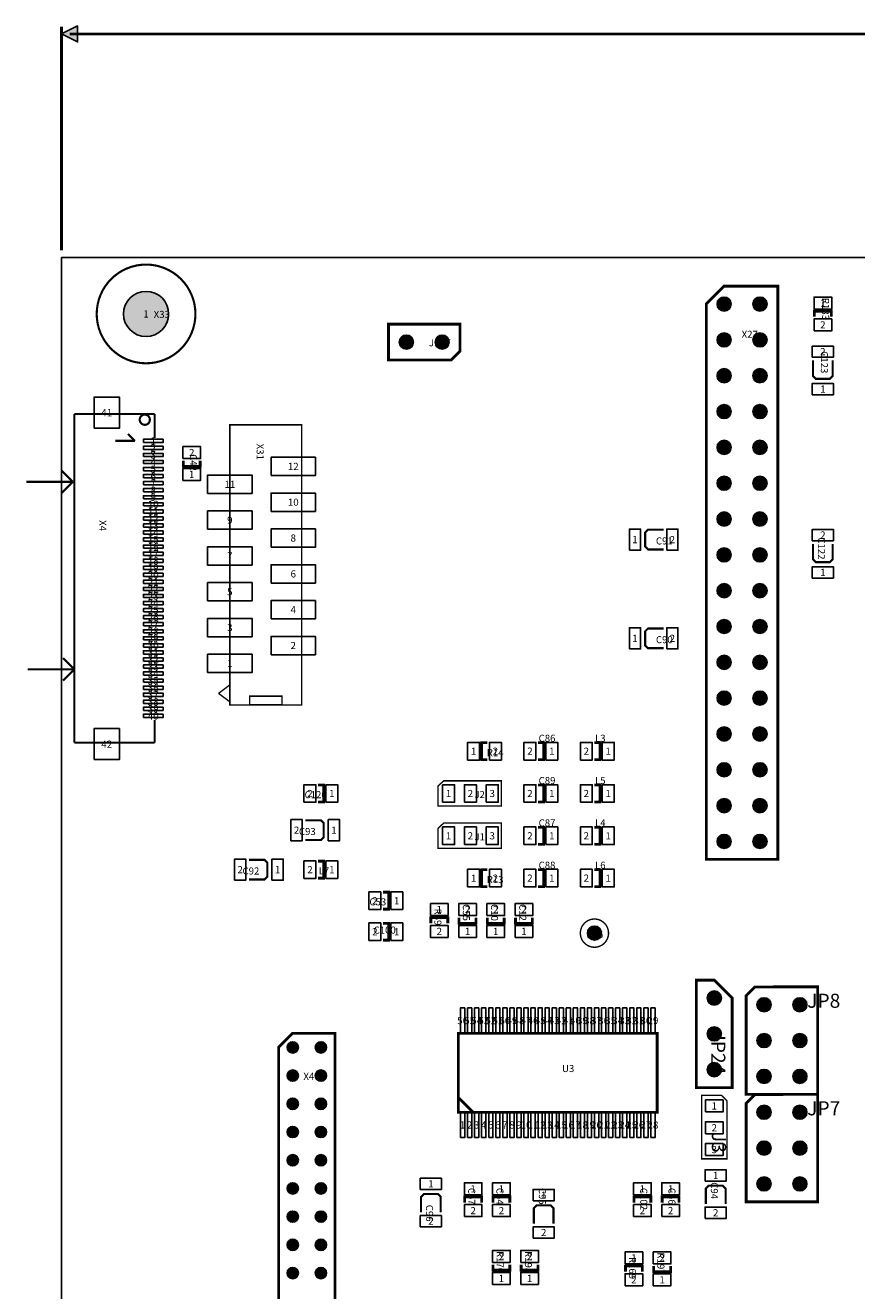
# Model space of a CAD drawing. Extents: x -2565 to 209158, y -11375 to 166614.
# Drawn here: x -2565 to 56400, y 76750 to 166463 of the extents above; entities that cross this region are included whole.
import ezdxf
from ezdxf.enums import TextEntityAlignment as Align

# ---------------------------------------------------------------- set-up
doc = ezdxf.new("R2010")
doc.units = 0
doc.header["$MEASUREMENT"] = 0
for name, color, linetype in [('ASSEMBLY_OUTLINES_TOP', 104, 'CONTINUOUS'), ('ASSEMBLY_REF_DES_TOP', 30, 'CONTINUOUS'), ('BOARD_OUTLINE', 10, 'CONTINUOUS'), ('PART_HOLES_LAYER_TOP', 170, 'CONTINUOUS'), ('PART_PADS_SMD_TOP', 170, 'CONTINUOUS'), ('PIN_NUMBERS_TOP', 8, 'CONTINUOUS')]:
    doc.layers.add(name, color=color, linetype=linetype)
doc.styles.add('ARIAL', font='ARIAL.TTF')
doc.styles.add('COURIER_NEW', font='COUR.TTF')

msp = doc.modelspace()

# ---------------------------------------------------------------- hatches: boundary and pattern name
at = {"layer": 'ASSEMBLY_OUTLINES_TOP'}
msp.add_hatch(color=256, dxfattribs=at).paths.add_polyline_path([(0, 165853.445), (1140, 166423.445), (1140, 165283.445)], flags=0)
at = {"layer": 'PART_HOLES_LAYER_TOP'}
h = msp.add_hatch(color=256, dxfattribs=at)
edge = h.paths.add_edge_path()
edge.add_arc((6000, 146000), 1600, 0, 360)
h = msp.add_hatch(color=256, dxfattribs=at)
edge = h.paths.add_edge_path()
edge.add_arc((47000, 146700), 500, 0, 360)
h = msp.add_hatch(color=256, dxfattribs=at)
edge = h.paths.add_edge_path()
edge.add_arc((49540, 146700), 500, 0, 360)
h = msp.add_hatch(color=256, dxfattribs=at)
edge = h.paths.add_edge_path()
edge.add_arc((24460, 144000), 500, 0, 360)
h = msp.add_hatch(color=256, dxfattribs=at)
edge = h.paths.add_edge_path()
edge.add_arc((27000, 144000), 500, 0, 360)
h = msp.add_hatch(color=256, dxfattribs=at)
edge = h.paths.add_edge_path()
edge.add_arc((47000, 144160), 500, 0, 360)
h = msp.add_hatch(color=256, dxfattribs=at)
edge = h.paths.add_edge_path()
edge.add_arc((49540, 144160), 500, 0, 360)
h = msp.add_hatch(color=256, dxfattribs=at)
edge = h.paths.add_edge_path()
edge.add_arc((47000, 141620), 500, 0, 360)
h = msp.add_hatch(color=256, dxfattribs=at)
edge = h.paths.add_edge_path()
edge.add_arc((49540, 141620), 500, 0, 360)
h = msp.add_hatch(color=256, dxfattribs=at)
edge = h.paths.add_edge_path()
edge.add_arc((47000, 139080), 500, 0, 360)
h = msp.add_hatch(color=256, dxfattribs=at)
edge = h.paths.add_edge_path()
edge.add_arc((49540, 139080), 500, 0, 360)
h = msp.add_hatch(color=256, dxfattribs=at)
edge = h.paths.add_edge_path()
edge.add_arc((47000, 136540), 500, 0, 360)
h = msp.add_hatch(color=256, dxfattribs=at)
edge = h.paths.add_edge_path()
edge.add_arc((49540, 136540), 500, 0, 360)
h = msp.add_hatch(color=256, dxfattribs=at)
edge = h.paths.add_edge_path()
edge.add_arc((47000, 134000), 500, 0, 360)
h = msp.add_hatch(color=256, dxfattribs=at)
edge = h.paths.add_edge_path()
edge.add_arc((49540, 134000), 500, 0, 360)
h = msp.add_hatch(color=256, dxfattribs=at)
edge = h.paths.add_edge_path()
edge.add_arc((47000, 131460), 500, 0, 360)
h = msp.add_hatch(color=256, dxfattribs=at)
edge = h.paths.add_edge_path()
edge.add_arc((49540, 131460), 500, 0, 360)
h = msp.add_hatch(color=256, dxfattribs=at)
edge = h.paths.add_edge_path()
edge.add_arc((47000, 128920), 500, 0, 360)
h = msp.add_hatch(color=256, dxfattribs=at)
edge = h.paths.add_edge_path()
edge.add_arc((49540, 128920), 500, 0, 360)
h = msp.add_hatch(color=256, dxfattribs=at)
edge = h.paths.add_edge_path()
edge.add_arc((47000, 126380), 500, 0, 360)
h = msp.add_hatch(color=256, dxfattribs=at)
edge = h.paths.add_edge_path()
edge.add_arc((49540, 126380), 500, 0, 360)
h = msp.add_hatch(color=256, dxfattribs=at)
edge = h.paths.add_edge_path()
edge.add_arc((47000, 123840), 500, 0, 360)
h = msp.add_hatch(color=256, dxfattribs=at)
edge = h.paths.add_edge_path()
edge.add_arc((49540, 123840), 500, 0, 360)
h = msp.add_hatch(color=256, dxfattribs=at)
edge = h.paths.add_edge_path()
edge.add_arc((47000, 121300), 500, 0, 360)
h = msp.add_hatch(color=256, dxfattribs=at)
edge = h.paths.add_edge_path()
edge.add_arc((49540, 121300), 500, 0, 360)
h = msp.add_hatch(color=256, dxfattribs=at)
edge = h.paths.add_edge_path()
edge.add_arc((47000, 118760), 500, 0, 360)
h = msp.add_hatch(color=256, dxfattribs=at)
edge = h.paths.add_edge_path()
edge.add_arc((49540, 118760), 500, 0, 360)
h = msp.add_hatch(color=256, dxfattribs=at)
edge = h.paths.add_edge_path()
edge.add_arc((47000, 116220), 500, 0, 360)
h = msp.add_hatch(color=256, dxfattribs=at)
edge = h.paths.add_edge_path()
edge.add_arc((49540, 116220), 500, 0, 360)
h = msp.add_hatch(color=256, dxfattribs=at)
edge = h.paths.add_edge_path()
edge.add_arc((47000, 113680), 500, 0, 360)
h = msp.add_hatch(color=256, dxfattribs=at)
edge = h.paths.add_edge_path()
edge.add_arc((49540, 113680), 500, 0, 360)
h = msp.add_hatch(color=256, dxfattribs=at)
edge = h.paths.add_edge_path()
edge.add_arc((47000, 111140), 500, 0, 360)
h = msp.add_hatch(color=256, dxfattribs=at)
edge = h.paths.add_edge_path()
edge.add_arc((49540, 111140), 500, 0, 360)
h = msp.add_hatch(color=256, dxfattribs=at)
edge = h.paths.add_edge_path()
edge.add_arc((47000, 108600), 500, 0, 360)
h = msp.add_hatch(color=256, dxfattribs=at)
edge = h.paths.add_edge_path()
edge.add_arc((49540, 108600), 500, 0, 360)
h = msp.add_hatch(color=256, dxfattribs=at)
edge = h.paths.add_edge_path()
edge.add_arc((37800, 102100), 500, 0, 360)
h = msp.add_hatch(color=256, dxfattribs=at)
edge = h.paths.add_edge_path()
edge.add_arc((46300, 97500), 500, 0, 360)
h = msp.add_hatch(color=256, dxfattribs=at)
edge = h.paths.add_edge_path()
edge.add_arc((49827.627, 97023.861), 500, 0, 360)
h = msp.add_hatch(color=256, dxfattribs=at)
edge = h.paths.add_edge_path()
edge.add_arc((52367.627, 97023.861), 500, 0, 360)
h = msp.add_hatch(color=256, dxfattribs=at)
edge = h.paths.add_edge_path()
edge.add_arc((46300, 94960), 500, 0, 360)
h = msp.add_hatch(color=256, dxfattribs=at)
edge = h.paths.add_edge_path()
edge.add_arc((16400, 94000), 400, 0, 360)
h = msp.add_hatch(color=256, dxfattribs=at)
edge = h.paths.add_edge_path()
edge.add_arc((18400, 94000), 400, 0, 360)
h = msp.add_hatch(color=256, dxfattribs=at)
edge = h.paths.add_edge_path()
edge.add_arc((49827.627, 94483.861), 500, 0, 360)
h = msp.add_hatch(color=256, dxfattribs=at)
edge = h.paths.add_edge_path()
edge.add_arc((52367.627, 94483.861), 500, 0, 360)
h = msp.add_hatch(color=256, dxfattribs=at)
edge = h.paths.add_edge_path()
edge.add_arc((46300, 92420), 500, 0, 360)
h = msp.add_hatch(color=256, dxfattribs=at)
edge = h.paths.add_edge_path()
edge.add_arc((49827.627, 91943.861), 500, 0, 360)
h = msp.add_hatch(color=256, dxfattribs=at)
edge = h.paths.add_edge_path()
edge.add_arc((52367.627, 91943.861), 500, 0, 360)
h = msp.add_hatch(color=256, dxfattribs=at)
edge = h.paths.add_edge_path()
edge.add_arc((16400, 92000), 400, 0, 360)
h = msp.add_hatch(color=256, dxfattribs=at)
edge = h.paths.add_edge_path()
edge.add_arc((18400, 92000), 400, 0, 360)
h = msp.add_hatch(color=256, dxfattribs=at)
edge = h.paths.add_edge_path()
edge.add_arc((16400, 90000), 400, 0, 360)
h = msp.add_hatch(color=256, dxfattribs=at)
edge = h.paths.add_edge_path()
edge.add_arc((18400, 90000), 400, 0, 360)
h = msp.add_hatch(color=256, dxfattribs=at)
edge = h.paths.add_edge_path()
edge.add_arc((49827.627, 89400), 500, 0, 360)
h = msp.add_hatch(color=256, dxfattribs=at)
edge = h.paths.add_edge_path()
edge.add_arc((52367.627, 89400), 500, 0, 360)
h = msp.add_hatch(color=256, dxfattribs=at)
edge = h.paths.add_edge_path()
edge.add_arc((16400, 88000), 400, 0, 360)
h = msp.add_hatch(color=256, dxfattribs=at)
edge = h.paths.add_edge_path()
edge.add_arc((18400, 88000), 400, 0, 360)
h = msp.add_hatch(color=256, dxfattribs=at)
edge = h.paths.add_edge_path()
edge.add_arc((49827.627, 86860), 500, 0, 360)
h = msp.add_hatch(color=256, dxfattribs=at)
edge = h.paths.add_edge_path()
edge.add_arc((52367.627, 86860), 500, 0, 360)
h = msp.add_hatch(color=256, dxfattribs=at)
edge = h.paths.add_edge_path()
edge.add_arc((16400, 86000), 400, 0, 360)
h = msp.add_hatch(color=256, dxfattribs=at)
edge = h.paths.add_edge_path()
edge.add_arc((18400, 86000), 400, 0, 360)
h = msp.add_hatch(color=256, dxfattribs=at)
edge = h.paths.add_edge_path()
edge.add_arc((16400, 84000), 400, 0, 360)
h = msp.add_hatch(color=256, dxfattribs=at)
edge = h.paths.add_edge_path()
edge.add_arc((18400, 84000), 400, 0, 360)
h = msp.add_hatch(color=256, dxfattribs=at)
edge = h.paths.add_edge_path()
edge.add_arc((49827.627, 84320), 500, 0, 360)
h = msp.add_hatch(color=256, dxfattribs=at)
edge = h.paths.add_edge_path()
edge.add_arc((52367.627, 84320), 500, 0, 360)
h = msp.add_hatch(color=256, dxfattribs=at)
edge = h.paths.add_edge_path()
edge.add_arc((16400, 82000), 400, 0, 360)
h = msp.add_hatch(color=256, dxfattribs=at)
edge = h.paths.add_edge_path()
edge.add_arc((18400, 82000), 400, 0, 360)
h = msp.add_hatch(color=256, dxfattribs=at)
edge = h.paths.add_edge_path()
edge.add_arc((16400, 80000), 400, 0, 360)
h = msp.add_hatch(color=256, dxfattribs=at)
edge = h.paths.add_edge_path()
edge.add_arc((18400, 80000), 400, 0, 360)
h = msp.add_hatch(color=256, dxfattribs=at)
edge = h.paths.add_edge_path()
edge.add_arc((16400, 78000), 400, 0, 360)
h = msp.add_hatch(color=256, dxfattribs=at)
edge = h.paths.add_edge_path()
edge.add_arc((18400, 78000), 400, 0, 360)

# ---------------------------------------------------------------- linework, layer by layer
at = {"layer": 'ASSEMBLY_OUTLINES_TOP'}
for points, const_width in [([(0, 150510), (0, 166363.445)], 200), ([(570, 165853.445), (93655.519, 165853.445)], 200), ([(53400, 145800), (53400, 146200), (54600, 146200), (54600, 145800)], 200), ([(53300, 142700), (53300, 141600), (53500, 141400), (54500, 141400), (54700, 141600), (54700, 142700)], 150), ([(6610, 138900), (910, 138900)], 150), ([(910, 138900), (910, 115600)], 150), ([(6610, 137200), (6610, 138900)], 150), ([(4710, 137500), (5210, 137000)], 150), ([(5210, 137000), (3810, 137000)], 150), ([(9840, 135600), (9840, 135200), (8640, 135200), (8640, 135600)], 200), ([(810, 134100), (10, 134900)], 150), ([(-2490, 134100), (810, 134100)], 150), ([(810, 134100), (10, 133300)], 150), ([(42700, 130700), (41600, 130700), (41400, 130500), (41400, 129500), (41600, 129300), (42700, 129300)], 150), ([(53300, 129700), (53300, 128600), (53500, 128400), (54500, 128400), (54700, 128600), (54700, 129700)], 150), ([(42700, 123700), (41600, 123700), (41400, 123500), (41400, 122500), (41600, 122300), (42700, 122300)], 150), ([(910, 120800), (110, 121600)], 150), ([(-2390, 120800), (910, 120800)], 150), ([(910, 120800), (110, 120000)], 150), ([(11140, 119100), (11939.999, 119700.001)], 100), ([(11140, 119100), (11939.999, 118499.999)], 100), ([(6610, 115600), (6610, 117200)], 150), ([(910, 115600), (6610, 115600)], 150), ([(30200, 114400), (29800, 114400), (29800, 115600), (30200, 115600)], 200), ([(33800, 115600), (34200, 115600), (34200, 114400), (33800, 114400)], 200), ([(37800, 115600), (38200, 115600), (38200, 114400), (37800, 114400)], 200), ([(18200, 112600), (18600, 112600), (18600, 111400), (18200, 111400)], 200), ([(33800, 112600), (34200, 112600), (34200, 111400), (33800, 111400)], 200), ([(37800, 112600), (38200, 112600), (38200, 111400), (37800, 111400)], 200), ([(17300, 108700), (18400, 108700), (18600, 108900), (18600, 109900), (18400, 110100), (17300, 110100)], 150), ([(33800, 109600), (34200, 109600), (34200, 108400), (33800, 108400)], 200), ([(37800, 109600), (38200, 109600), (38200, 108400), (37800, 108400)], 200), ([(13300, 105900), (14400, 105900), (14600, 106100), (14600, 107100), (14400, 107300), (13300, 107300)], 150), ([(18200, 107200), (18600, 107200), (18600, 106000), (18200, 106000)], 200), ([(30200, 105400), (29800, 105400), (29800, 106600), (30200, 106600)], 200), ([(33800, 106600), (34200, 106600), (34200, 105400), (33800, 105400)], 200), ([(37800, 106600), (38200, 106600), (38200, 105400), (37800, 105400)], 200), ([(22800, 105000), (23200, 105000), (23200, 103800), (22800, 103800)], 200), ([(26200, 102800), (26200, 103200), (27400, 103200), (27400, 102800)], 200), ([(29400, 103200), (29400, 102800), (28200, 102800), (28200, 103200)], 200), ([(31400, 103200), (31400, 102800), (30200, 102800), (30200, 103200)], 200), ([(33400, 103200), (33400, 102800), (32200, 102800), (32200, 103200)], 200), ([(22800, 102800), (23200, 102800), (23200, 101600), (22800, 101600)], 200), ([(28200, 90400), (29199.849, 89400.151)], 200), ([(26900, 82300), (26900, 83400), (26700, 83600), (25700, 83600), (25500, 83400), (25500, 82300)], 150), ([(28600, 83000), (28600, 83400), (29800, 83400), (29800, 83000)], 200), ([(30600, 83000), (30600, 83400), (31800, 83400), (31800, 83000)], 200), ([(40600, 83000), (40600, 83400), (41800, 83400), (41800, 83000)], 200), ([(42600, 83000), (42600, 83400), (43800, 83400), (43800, 83000)], 200), ([(47100, 82900), (47100, 84000), (46900, 84200), (45900, 84200), (45700, 84000), (45700, 82900)], 150), ([(34900, 81500), (34900, 82600), (34700, 82800), (33700, 82800), (33500, 82600), (33500, 81500)], 150), ([(31800, 78600), (31800, 78200), (30600, 78200), (30600, 78600)], 200), ([(33800, 78600), (33800, 78200), (32600, 78200), (32600, 78600)], 200), ([(40000, 78100), (40000, 78500), (41200, 78500), (41200, 78100)], 200), ([(43200, 78500), (43200, 78100), (42000, 78100), (42000, 78500)], 200)]:
    msp.add_lwpolyline(points, dxfattribs=dict(at, const_width=const_width))
for points in [[(0, 165853.445), (1140, 166423.445), (1140, 165283.445)], [(28150, 89400), (28150, 95000), (42250, 95000), (42250, 89400)]]:
    msp.add_lwpolyline(points, close=True, dxfattribs=at)
for points, const_width in [([(2500, 146000, -1), (9500, 146000, -1)], 150), ([(5549.44, 138500, -1), (6270.56, 138500, -1)], 150), ([(36800, 102100, -1), (38800, 102100, -1)], 100)]:
    msp.add_lwpolyline(points, format="xyb", close=True, dxfattribs=dict(at, const_width=const_width))
for points, const_width in [([(45730, 107330), (50810, 107330), (50810, 147970), (47000, 147970), (45730, 146700)], 200), ([(23190, 142730), (27635, 142730), (28270, 143365), (28270, 145270), (23190, 145270)], 200), ([(11940, 118268), (11940, 138140), (17040, 138140), (17040, 118268)], 100), ([(13340, 118300), (13340, 118900), (15640, 118900), (15640, 118300)], 100), ([(27100, 112900), (31200, 112900), (31200, 111111), (26700, 111111), (26700, 112508)], 100), ([(27100, 109900), (31200, 109900), (31200, 108111), (26700, 108111), (26700, 109508)], 100), ([(47570, 91150), (47570, 97500), (46300, 98770), (45030, 98770), (45030, 91150)], 200), ([(48557.627, 90673.861), (53637.627, 90673.861), (53637.627, 98293.861), (49183.857, 98285.091), (48557.627, 97658.861)], 200), ([(15400, 65000), (19400, 65000), (19400, 95000), (16400, 95000), (15400, 94000)], 200), ([(28150, 89400), (28150, 95000), (42250, 95000), (42250, 89400)], 200), ([(47200, 90200), (47200, 86100), (45411, 86100), (45411, 90600), (46808, 90600)], 100), ([(48557.627, 83050), (53637.627, 83050), (53637.627, 90670), (49183.857, 90661.23), (48557.627, 90035)], 200)]:
    msp.add_lwpolyline(points, close=True, dxfattribs=dict(at, const_width=const_width))
at = {"layer": 'BOARD_OUTLINE'}
msp.add_lwpolyline([(0, 0), (0, 150000), (200000, 150000), (200000, 0)], close=True, dxfattribs=at)
at = {"layer": 'PART_HOLES_LAYER_TOP'}
for centre, radius in [((6000, 146000), 1600), ((47000, 146700), 500), ((49540, 146700), 500), ((24460, 144000), 500), ((27000, 144000), 500), ((47000, 144160), 500), ((49540, 144160), 500), ((47000, 141620), 500), ((49540, 141620), 500), ((47000, 139080), 500), ((49540, 139080), 500), ((47000, 136540), 500), ((49540, 136540), 500), ((47000, 134000), 500), ((49540, 134000), 500), ((47000, 131460), 500), ((49540, 131460), 500), ((47000, 128920), 500), ((49540, 128920), 500), ((47000, 126380), 500), ((49540, 126380), 500), ((47000, 123840), 500), ((49540, 123840), 500), ((47000, 121300), 500), ((49540, 121300), 500), ((47000, 118760), 500), ((49540, 118760), 500), ((47000, 116220), 500), ((49540, 116220), 500), ((47000, 113680), 500), ((49540, 113680), 500), ((47000, 111140), 500), ((49540, 111140), 500), ((47000, 108600), 500), ((49540, 108600), 500), ((37800, 102100), 500), ((46300, 97500), 500), ((49827.627, 97023.861), 500), ((52367.627, 97023.861), 500), ((46300, 94960), 500), ((16400, 94000), 400), ((18400, 94000), 400), ((49827.627, 94483.861), 500), ((52367.627, 94483.861), 500), ((46300, 92420), 500), ((49827.627, 91943.861), 500), ((52367.627, 91943.861), 500), ((16400, 92000), 400), ((18400, 92000), 400), ((16400, 90000), 400), ((18400, 90000), 400), ((49827.627, 89400), 500), ((52367.627, 89400), 500), ((16400, 88000), 400), ((18400, 88000), 400), ((49827.627, 86860), 500), ((52367.627, 86860), 500), ((16400, 86000), 400), ((18400, 86000), 400), ((16400, 84000), 400), ((18400, 84000), 400), ((49827.627, 84320), 500), ((52367.627, 84320), 500), ((16400, 82000), 400), ((18400, 82000), 400), ((16400, 80000), 400), ((18400, 80000), 400), ((16400, 78000), 400), ((18400, 78000), 400)]:
    msp.add_circle(centre, radius, dxfattribs=at)
at = {"layer": 'PART_PADS_SMD_TOP'}
for points in [[(53375, 146350), (53375, 147200), (54625, 147200), (54625, 146350)], [(53375, 144800), (53375, 145650), (54625, 145650), (54625, 144800)], [(53250, 142925), (53250, 143725), (54750, 143725), (54750, 142925)], [(53250, 140275), (53250, 141075), (54750, 141075), (54750, 140275)], [(2310, 137900), (2310, 140100), (4110, 140100), (4110, 137900)], [(5810, 136885), (5810, 137115), (7210, 137115), (7210, 136885)], [(5810, 136385), (5810, 136615), (7210, 136615), (7210, 136385)], [(8615, 135750), (8615, 136600), (9865, 136600), (9865, 135750)], [(5810, 135885), (5810, 136115), (7210, 136115), (7210, 135885)], [(5810, 135385), (5810, 135615), (7210, 135615), (7210, 135385)], [(14865, 134540), (14865, 135840), (18015, 135840), (18015, 134540)], [(5810, 134885), (5810, 135115), (7210, 135115), (7210, 134885)], [(5810, 134385), (5810, 134615), (7210, 134615), (7210, 134385)], [(8615, 134200), (8615, 135050), (9865, 135050), (9865, 134200)], [(5810, 133885), (5810, 134115), (7210, 134115), (7210, 133885)], [(10365, 133270), (10365, 134570), (13515, 134570), (13515, 133270)], [(5810, 133385), (5810, 133615), (7210, 133615), (7210, 133385)], [(5810, 132885), (5810, 133115), (7210, 133115), (7210, 132885)], [(14865, 132000), (14865, 133300), (18015, 133300), (18015, 132000)], [(5810, 132385), (5810, 132615), (7210, 132615), (7210, 132385)], [(5810, 131885), (5810, 132115), (7210, 132115), (7210, 131885)], [(10365, 130730), (10365, 132030), (13515, 132030), (13515, 130730)], [(5810, 131385), (5810, 131615), (7210, 131615), (7210, 131385)], [(5810, 130885), (5810, 131115), (7210, 131115), (7210, 130885)], [(5810, 130385), (5810, 130615), (7210, 130615), (7210, 130385)], [(5810, 129885), (5810, 130115), (7210, 130115), (7210, 129885)], [(14865, 129460), (14865, 130760), (18015, 130760), (18015, 129460)], [(40275, 129250), (40275, 130750), (41075, 130750), (41075, 129250)], [(42925, 129250), (42925, 130750), (43725, 130750), (43725, 129250)], [(53250, 129925), (53250, 130725), (54750, 130725), (54750, 129925)], [(5810, 129385), (5810, 129615), (7210, 129615), (7210, 129385)], [(10365, 128190), (10365, 129490), (13515, 129490), (13515, 128190)], [(5810, 128885), (5810, 129115), (7210, 129115), (7210, 128885)], [(5810, 128385), (5810, 128615), (7210, 128615), (7210, 128385)], [(5810, 127885), (5810, 128115), (7210, 128115), (7210, 127885)], [(5810, 127385), (5810, 127615), (7210, 127615), (7210, 127385)], [(14865, 126920), (14865, 128220), (18015, 128220), (18015, 126920)], [(53250, 127275), (53250, 128075), (54750, 128075), (54750, 127275)], [(5810, 126885), (5810, 127115), (7210, 127115), (7210, 126885)], [(5810, 126385), (5810, 126615), (7210, 126615), (7210, 126385)], [(10365, 125650), (10365, 126950), (13515, 126950), (13515, 125650)], [(5810, 125885), (5810, 126115), (7210, 126115), (7210, 125885)], [(5810, 125385), (5810, 125615), (7210, 125615), (7210, 125385)], [(14865, 124380), (14865, 125680), (18015, 125680), (18015, 124380)], [(5810, 124885), (5810, 125115), (7210, 125115), (7210, 124885)], [(5810, 124385), (5810, 124615), (7210, 124615), (7210, 124385)], [(5810, 123885), (5810, 124115), (7210, 124115), (7210, 123885)], [(10365, 123110), (10365, 124410), (13515, 124410), (13515, 123110)], [(5810, 123385), (5810, 123615), (7210, 123615), (7210, 123385)], [(5810, 122885), (5810, 123115), (7210, 123115), (7210, 122885)], [(14865, 121840), (14865, 123140), (18015, 123140), (18015, 121840)], [(40275, 122250), (40275, 123750), (41075, 123750), (41075, 122250)], [(42925, 122250), (42925, 123750), (43725, 123750), (43725, 122250)], [(5810, 122385), (5810, 122615), (7210, 122615), (7210, 122385)], [(5810, 121885), (5810, 122115), (7210, 122115), (7210, 121885)], [(5810, 121385), (5810, 121615), (7210, 121615), (7210, 121385)], [(5810, 120885), (5810, 121115), (7210, 121115), (7210, 120885)], [(10365, 120570), (10365, 121870), (13515, 121870), (13515, 120570)], [(5810, 120385), (5810, 120615), (7210, 120615), (7210, 120385)], [(5810, 119885), (5810, 120115), (7210, 120115), (7210, 119885)], [(5810, 119385), (5810, 119615), (7210, 119615), (7210, 119385)], [(5810, 118885), (5810, 119115), (7210, 119115), (7210, 118885)], [(5810, 118385), (5810, 118615), (7210, 118615), (7210, 118385)], [(5810, 117885), (5810, 118115), (7210, 118115), (7210, 117885)], [(5810, 117385), (5810, 117615), (7210, 117615), (7210, 117385)], [(2310, 114400), (2310, 116600), (4110, 116600), (4110, 114400)], [(28800, 114375), (28800, 115625), (29650, 115625), (29650, 114375)], [(30350, 114375), (30350, 115625), (31200, 115625), (31200, 114375)], [(32800, 114375), (32800, 115625), (33650, 115625), (33650, 114375)], [(34350, 114375), (34350, 115625), (35200, 115625), (35200, 114375)], [(36800, 114375), (36800, 115625), (37650, 115625), (37650, 114375)], [(38350, 114375), (38350, 115625), (39200, 115625), (39200, 114375)], [(17200, 111375), (17200, 112625), (18050, 112625), (18050, 111375)], [(18750, 111375), (18750, 112625), (19600, 112625), (19600, 111375)], [(27025, 111375), (27025, 112625), (27875, 112625), (27875, 111375)], [(28575, 111375), (28575, 112625), (29425, 112625), (29425, 111375)], [(30125, 111375), (30125, 112625), (30975, 112625), (30975, 111375)], [(32800, 111375), (32800, 112625), (33650, 112625), (33650, 111375)], [(34350, 111375), (34350, 112625), (35200, 112625), (35200, 111375)], [(36800, 111375), (36800, 112625), (37650, 112625), (37650, 111375)], [(38350, 111375), (38350, 112625), (39200, 112625), (39200, 111375)], [(16275, 108650), (16275, 110150), (17075, 110150), (17075, 108650)], [(18925, 108650), (18925, 110150), (19725, 110150), (19725, 108650)], [(27025, 108375), (27025, 109625), (27875, 109625), (27875, 108375)], [(28575, 108375), (28575, 109625), (29425, 109625), (29425, 108375)], [(30125, 108375), (30125, 109625), (30975, 109625), (30975, 108375)], [(32800, 108375), (32800, 109625), (33650, 109625), (33650, 108375)], [(34350, 108375), (34350, 109625), (35200, 109625), (35200, 108375)], [(36800, 108375), (36800, 109625), (37650, 109625), (37650, 108375)], [(38350, 108375), (38350, 109625), (39200, 109625), (39200, 108375)], [(12275, 105850), (12275, 107350), (13075, 107350), (13075, 105850)], [(14925, 105850), (14925, 107350), (15725, 107350), (15725, 105850)], [(17200, 105975), (17200, 107225), (18050, 107225), (18050, 105975)], [(18750, 105975), (18750, 107225), (19600, 107225), (19600, 105975)], [(28800, 105375), (28800, 106625), (29650, 106625), (29650, 105375)], [(30350, 105375), (30350, 106625), (31200, 106625), (31200, 105375)], [(32800, 105375), (32800, 106625), (33650, 106625), (33650, 105375)], [(34350, 105375), (34350, 106625), (35200, 106625), (35200, 105375)], [(36800, 105375), (36800, 106625), (37650, 106625), (37650, 105375)], [(38350, 105375), (38350, 106625), (39200, 106625), (39200, 105375)], [(21800, 103775), (21800, 105025), (22650, 105025), (22650, 103775)], [(23350, 103775), (23350, 105025), (24200, 105025), (24200, 103775)], [(26175, 103350), (26175, 104200), (27425, 104200), (27425, 103350)], [(28175, 103350), (28175, 104200), (29425, 104200), (29425, 103350)], [(30175, 103350), (30175, 104200), (31425, 104200), (31425, 103350)], [(32175, 103350), (32175, 104200), (33425, 104200), (33425, 103350)], [(21800, 101575), (21800, 102825), (22650, 102825), (22650, 101575)], [(23350, 101575), (23350, 102825), (24200, 102825), (24200, 101575)], [(26175, 101800), (26175, 102650), (27425, 102650), (27425, 101800)], [(28175, 101800), (28175, 102650), (29425, 102650), (29425, 101800)], [(30175, 101800), (30175, 102650), (31425, 102650), (31425, 101800)], [(32175, 101800), (32175, 102650), (33425, 102650), (33425, 101800)], [(28300, 95000), (28300, 96800), (28600, 96800), (28600, 95000)], [(28800, 95000), (28800, 96800), (29100, 96800), (29100, 95000)], [(29300, 95000), (29300, 96800), (29600, 96800), (29600, 95000)], [(29800, 95000), (29800, 96800), (30100, 96800), (30100, 95000)], [(30300, 95000), (30300, 96800), (30600, 96800), (30600, 95000)], [(30800, 95000), (30800, 96800), (31100, 96800), (31100, 95000)], [(31300, 95000), (31300, 96800), (31600, 96800), (31600, 95000)], [(31800, 95000), (31800, 96800), (32100, 96800), (32100, 95000)], [(32300, 95000), (32300, 96800), (32600, 96800), (32600, 95000)], [(32800, 95000), (32800, 96800), (33100, 96800), (33100, 95000)], [(33300, 95000), (33300, 96800), (33600, 96800), (33600, 95000)], [(33800, 95000), (33800, 96800), (34100, 96800), (34100, 95000)], [(34300, 95000), (34300, 96800), (34600, 96800), (34600, 95000)], [(34800, 95000), (34800, 96800), (35100, 96800), (35100, 95000)], [(35300, 95000), (35300, 96800), (35600, 96800), (35600, 95000)], [(35800, 95000), (35800, 96800), (36100, 96800), (36100, 95000)], [(36300, 95000), (36300, 96800), (36600, 96800), (36600, 95000)], [(36800, 95000), (36800, 96800), (37100, 96800), (37100, 95000)], [(37300, 95000), (37300, 96800), (37600, 96800), (37600, 95000)], [(37800, 95000), (37800, 96800), (38100, 96800), (38100, 95000)], [(38300, 95000), (38300, 96800), (38600, 96800), (38600, 95000)], [(38800, 95000), (38800, 96800), (39100, 96800), (39100, 95000)], [(39300, 95000), (39300, 96800), (39600, 96800), (39600, 95000)], [(39800, 95000), (39800, 96800), (40100, 96800), (40100, 95000)], [(40300, 95000), (40300, 96800), (40600, 96800), (40600, 95000)], [(40800, 95000), (40800, 96800), (41100, 96800), (41100, 95000)], [(41300, 95000), (41300, 96800), (41600, 96800), (41600, 95000)], [(41800, 95000), (41800, 96800), (42100, 96800), (42100, 95000)], [(45675, 89425), (45675, 90275), (46925, 90275), (46925, 89425)], [(28300, 87600), (28300, 89400), (28600, 89400), (28600, 87600)], [(28800, 87600), (28800, 89400), (29100, 89400), (29100, 87600)], [(29300, 87600), (29300, 89400), (29600, 89400), (29600, 87600)], [(29800, 87600), (29800, 89400), (30100, 89400), (30100, 87600)], [(30300, 87600), (30300, 89400), (30600, 89400), (30600, 87600)], [(30800, 87600), (30800, 89400), (31100, 89400), (31100, 87600)], [(31300, 87600), (31300, 89400), (31600, 89400), (31600, 87600)], [(31800, 87600), (31800, 89400), (32100, 89400), (32100, 87600)], [(32300, 87600), (32300, 89400), (32600, 89400), (32600, 87600)], [(32800, 87600), (32800, 89400), (33100, 89400), (33100, 87600)], [(33300, 87600), (33300, 89400), (33600, 89400), (33600, 87600)], [(33800, 87600), (33800, 89400), (34100, 89400), (34100, 87600)], [(34300, 87600), (34300, 89400), (34600, 89400), (34600, 87600)], [(34800, 87600), (34800, 89400), (35100, 89400), (35100, 87600)], [(35300, 87600), (35300, 89400), (35600, 89400), (35600, 87600)], [(35800, 87600), (35800, 89400), (36100, 89400), (36100, 87600)], [(36300, 87600), (36300, 89400), (36600, 89400), (36600, 87600)], [(36800, 87600), (36800, 89400), (37100, 89400), (37100, 87600)], [(37300, 87600), (37300, 89400), (37600, 89400), (37600, 87600)], [(37800, 87600), (37800, 89400), (38100, 89400), (38100, 87600)], [(38300, 87600), (38300, 89400), (38600, 89400), (38600, 87600)], [(38800, 87600), (38800, 89400), (39100, 89400), (39100, 87600)], [(39300, 87600), (39300, 89400), (39600, 89400), (39600, 87600)], [(39800, 87600), (39800, 89400), (40100, 89400), (40100, 87600)], [(40300, 87600), (40300, 89400), (40600, 89400), (40600, 87600)], [(40800, 87600), (40800, 89400), (41100, 89400), (41100, 87600)], [(41300, 87600), (41300, 89400), (41600, 89400), (41600, 87600)], [(41800, 87600), (41800, 89400), (42100, 89400), (42100, 87600)], [(45675, 87875), (45675, 88725), (46925, 88725), (46925, 87875)], [(45675, 86325), (45675, 87175), (46925, 87175), (46925, 86325)], [(45650, 84525), (45650, 85325), (47150, 85325), (47150, 84525)], [(25450, 83925), (25450, 84725), (26950, 84725), (26950, 83925)], [(28575, 83550), (28575, 84400), (29825, 84400), (29825, 83550)], [(30575, 83550), (30575, 84400), (31825, 84400), (31825, 83550)], [(40575, 83550), (40575, 84400), (41825, 84400), (41825, 83550)], [(42575, 83550), (42575, 84400), (43825, 84400), (43825, 83550)], [(33450, 83125), (33450, 83925), (34950, 83925), (34950, 83125)], [(28575, 82000), (28575, 82850), (29825, 82850), (29825, 82000)], [(30575, 82000), (30575, 82850), (31825, 82850), (31825, 82000)], [(40575, 82000), (40575, 82850), (41825, 82850), (41825, 82000)], [(42575, 82000), (42575, 82850), (43825, 82850), (43825, 82000)], [(45650, 81875), (45650, 82675), (47150, 82675), (47150, 81875)], [(25450, 81275), (25450, 82075), (26950, 82075), (26950, 81275)], [(33450, 80475), (33450, 81275), (34950, 81275), (34950, 80475)], [(30575, 78750), (30575, 79600), (31825, 79600), (31825, 78750)], [(32575, 78750), (32575, 79600), (33825, 79600), (33825, 78750)], [(39975, 78650), (39975, 79500), (41225, 79500), (41225, 78650)], [(41975, 78650), (41975, 79500), (43225, 79500), (43225, 78650)], [(30575, 77200), (30575, 78050), (31825, 78050), (31825, 77200)], [(32575, 77200), (32575, 78050), (33825, 78050), (33825, 77200)], [(39975, 77100), (39975, 77950), (41225, 77950), (41225, 77100)], [(41975, 77100), (41975, 77950), (43225, 77950), (43225, 77100)]]:
    msp.add_lwpolyline(points, close=True, dxfattribs=at)

# ---------------------------------------------------------------- texts
at = {"layer": 'ASSEMBLY_REF_DES_TOP', "style": 'ARIAL'}
for s, height, p in [('R183', 500, (53790, 147140)), ('C123', 500, (53700, 143360)), ('C42', 500, (8950, 136060)), ('X4', 500, (2530, 131380)), ('C122', 500, (53500, 130160)), ('C55', 500, (28310, 104160)), ('C101', 500, (30310, 104160)), ('C121', 500, (32310, 104160)), ('R59', 500, (26290, 103840)), ('J3', 1000, (45820, 88010)), ('C94', 500, (45900, 84440)), ('C57', 500, (28690, 84040)), ('C54', 500, (30690, 84040)), ('C95', 500, (33700, 84040)), ('C102', 500, (40890, 84040)), ('C56', 500, (42890, 84040)), ('C96', 500, (25700, 82840)), ('R170', 500, (30710, 79560)), ('R198', 500, (32710, 79560)), ('R169', 500, (40090, 79140)), ('R197', 500, (42110, 79460))]:
    msp.add_text(s, height=height, rotation=270, dxfattribs=at).set_placement(p, align=Align.BOTTOM_LEFT)
for s, height, p in [('X33', 500, (7690, 145560)), ('X27', 500, (49390, 144150)), ('JP17', 500, (27610, 143550)), ('X25', 500, (38430, 101590)), ('JP8', 1000, (55237.627, 96493.861)), ('JP7', 1000, (55237.627, 88870))]:
    msp.add_text(s, height=height, dxfattribs=at).set_placement(p, align=Align.BOTTOM_RIGHT)
msp.add_text('X31', height=500, rotation=270, dxfattribs=at).set_placement((14340, 136800), align=Align.TOP_LEFT)
for s, p in [('C91', (42160, 129500)), ('C90', (42160, 122500)), ('C86', (33840, 115510)), ('L3', (37840, 115510)), ('R14', (30160, 114490)), ('C89', (33840, 112510)), ('L5', (37840, 112510)), ('C120', (17240, 111510)), ('J2', (29290, 111520)), ('C93', (16840, 108900)), ('C87', (33840, 109510)), ('L4', (37840, 109510)), ('J1', (29290, 108520)), ('C92', (12840, 106100)), ('L7', (18240, 106110)), ('C88', (33840, 106510)), ('L6', (37840, 106510)), ('R13', (30160, 105490)), ('C53', (21840, 103910)), ('C100', (22140, 101910)), ('X40', (17160, 91540))]:
    msp.add_text(s, height=500, dxfattribs=at).set_placement(p, align=Align.BOTTOM_LEFT)
msp.add_text('JP24', height=1000, rotation=270, dxfattribs=at).set_placement((45770, 92090), align=Align.BOTTOM_RIGHT)
msp.add_text('U3', height=500, dxfattribs=at).set_placement((35500, 92750), align=Align.TOP_LEFT)
at = {"layer": 'PIN_NUMBERS_TOP', "style": 'COURIER_NEW'}
for s, p in [('1', (6000, 146000)), ('1', (47000, 146700)), ('2', (49540, 146700)), ('1', (54000, 146775)), ('2', (54000, 145225)), ('2', (24460, 144000)), ('1', (27000, 144000)), ('3', (47000, 144160)), ('4', (49540, 144160)), ('2', (54000, 143325)), ('5', (47000, 141620)), ('6', (49540, 141620)), ('1', (54000, 140675)), ('41', (3210, 139000)), ('7', (47000, 139080)), ('8', (49540, 139080)), ('2', (6510, 136500)), ('1', (6510, 137000)), ('2', (9240, 136175)), ('9', (47000, 136540)), ('10', (49540, 136540)), ('4', (6510, 135500)), ('3', (6510, 136000)), ('5', (6510, 135000)), ('6', (6510, 134500)), ('1', (9240, 134625)), ('12', (16440, 135190)), ('8', (6510, 133500)), ('7', (6510, 134000)), ('11', (11940, 133920)), ('11', (47000, 134000)), ('12', (49540, 134000)), ('9', (6510, 133000)), ('10', (16440, 132650)), ('10', (6510, 132500)), ('11', (6510, 132000)), ('12', (6510, 131500)), ('13', (6510, 131000)), ('9', (11940, 131380)), ('13', (47000, 131460)), ('14', (49540, 131460)), ('14', (6510, 130500)), ('15', (6510, 130000)), ('8', (16440, 130110)), ('1', (40675, 130000)), ('2', (43325, 130000)), ('2', (54000, 130325)), ('16', (6510, 129500)), ('17', (6510, 129000)), ('18', (6510, 128500)), ('7', (11940, 128840)), ('15', (47000, 128920)), ('16', (49540, 128920)), ('20', (6510, 127500)), ('19', (6510, 128000)), ('6', (16440, 127570)), ('1', (54000, 127675)), ('21', (6510, 127000)), ('22', (6510, 126500)), ('5', (11940, 126300)), ('17', (47000, 126380)), ('18', (49540, 126380)), ('23', (6510, 126000)), ('24', (6510, 125500)), ('25', (6510, 125000)), ('26', (6510, 124500)), ('4', (16440, 125030)), ('27', (6510, 124000)), ('3', (11940, 123760)), ('19', (47000, 123840)), ('20', (49540, 123840)), ('28', (6510, 123500)), ('29', (6510, 123000)), ('1', (40675, 123000)), ('2', (43325, 123000)), ('30', (6510, 122500)), ('31', (6510, 122000)), ('2', (16440, 122490)), ('32', (6510, 121500)), ('33', (6510, 121000)), ('1', (11940, 121220)), ('21', (47000, 121300)), ('22', (49540, 121300)), ('34', (6510, 120500)), ('35', (6510, 120000)), ('36', (6510, 119500)), ('37', (6510, 119000)), ('38', (6510, 118500)), ('23', (47000, 118760)), ('24', (49540, 118760)), ('40', (6510, 117500)), ('39', (6510, 118000)), ('42', (3210, 115500)), ('25', (47000, 116220)), ('26', (49540, 116220)), ('1', (29225, 115000)), ('2', (30775, 115000)), ('2', (33225, 115000)), ('1', (34775, 115000)), ('2', (37225, 115000)), ('1', (38775, 115000)), ('27', (47000, 113680)), ('28', (49540, 113680)), ('2', (17625, 112000)), ('1', (19175, 112000)), ('1', (27450, 112000)), ('2', (29000, 112000)), ('3', (30550, 112000)), ('2', (33225, 112000)), ('1', (34775, 112000)), ('2', (37225, 112000)), ('1', (38775, 112000)), ('29', (47000, 111140)), ('30', (49540, 111140)), ('2', (16675, 109400)), ('1', (19325, 109400)), ('1', (27450, 109000)), ('2', (29000, 109000)), ('3', (30550, 109000)), ('2', (33225, 109000)), ('1', (34775, 109000)), ('2', (37225, 109000)), ('1', (38775, 109000)), ('31', (47000, 108600)), ('32', (49540, 108600)), ('2', (12675, 106600)), ('1', (15325, 106600)), ('2', (17625, 106600)), ('1', (19175, 106600)), ('1', (29225, 106000)), ('2', (30775, 106000)), ('2', (33225, 106000)), ('1', (34775, 106000)), ('2', (37225, 106000)), ('1', (38775, 106000)), ('2', (22225, 104400)), ('1', (23775, 104400)), ('1', (26800, 103775)), ('2', (28800, 103775)), ('2', (30800, 103775)), ('2', (32800, 103775)), ('2', (22225, 102200)), ('1', (23775, 102200)), ('2', (26800, 102225)), ('1', (28800, 102225)), ('1', (30800, 102225)), ('1', (32800, 102225)), ('1', (37800, 102100)), ('1', (46300, 97500)), ('1', (49827.627, 97023.861)), ('2', (52367.627, 97023.861)), ('56', (28450, 95900)), ('55', (28950, 95900)), ('54', (29450, 95900)), ('53', (29950, 95900)), ('52', (30450, 95900)), ('51', (30950, 95900)), ('50', (31450, 95900)), ('49', (31950, 95900)), ('48', (32450, 95900)), ('47', (32950, 95900)), ('46', (33450, 95900)), ('45', (33950, 95900)), ('44', (34450, 95900)), ('43', (34950, 95900)), ('42', (35450, 95900)), ('41', (35950, 95900)), ('40', (36450, 95900)), ('39', (36950, 95900)), ('38', (37450, 95900)), ('37', (37950, 95900)), ('36', (38450, 95900)), ('35', (38950, 95900)), ('34', (39450, 95900)), ('33', (39950, 95900)), ('32', (40450, 95900)), ('31', (40950, 95900)), ('30', (41450, 95900)), ('29', (41950, 95900)), ('2', (46300, 94960)), ('1', (16400, 94000)), ('2', (18400, 94000)), ('3', (49827.627, 94483.861)), ('4', (52367.627, 94483.861)), ('3', (46300, 92420)), ('3', (16400, 92000)), ('4', (18400, 92000)), ('5', (49827.627, 91943.861)), ('6', (52367.627, 91943.861)), ('5', (16400, 90000)), ('6', (18400, 90000)), ('1', (46300, 89850)), ('1', (49827.627, 89400)), ('2', (52367.627, 89400)), ('7', (16400, 88000)), ('8', (18400, 88000)), ('1', (28450, 88500)), ('2', (28950, 88500)), ('3', (29450, 88500)), ('4', (29950, 88500)), ('5', (30450, 88500)), ('6', (30950, 88500)), ('7', (31450, 88500)), ('8', (31950, 88500)), ('9', (32450, 88500)), ('10', (32950, 88500)), ('11', (33450, 88500)), ('12', (33950, 88500)), ('13', (34450, 88500)), ('14', (34950, 88500)), ('15', (35450, 88500)), ('16', (35950, 88500)), ('17', (36450, 88500)), ('18', (36950, 88500)), ('19', (37450, 88500)), ('20', (37950, 88500)), ('21', (38450, 88500)), ('22', (38950, 88500)), ('23', (39450, 88500)), ('24', (39950, 88500)), ('25', (40450, 88500)), ('26', (40950, 88500)), ('27', (41450, 88500)), ('28', (41950, 88500)), ('2', (46300, 88300)), ('3', (49827.627, 86860)), ('4', (52367.627, 86860)), ('9', (16400, 86000)), ('10', (18400, 86000)), ('3', (46300, 86750)), ('1', (26200, 84325)), ('1', (46400, 84925)), ('5', (49827.627, 84320)), ('6', (52367.627, 84320)), ('11', (16400, 84000)), ('12', (18400, 84000)), ('1', (29200, 83975)), ('1', (31200, 83975)), ('1', (34200, 83525)), ('1', (41200, 83975)), ('1', (43200, 83975)), ('2', (29200, 82425)), ('2', (31200, 82425)), ('2', (41200, 82425)), ('2', (43200, 82425)), ('2', (46400, 82275)), ('13', (16400, 82000)), ('14', (18400, 82000)), ('2', (26200, 81675)), ('2', (34200, 80875)), ('15', (16400, 80000)), ('16', (18400, 80000)), ('2', (31200, 79175)), ('2', (33200, 79175)), ('1', (40600, 79075)), ('2', (42600, 79075)), ('17', (16400, 78000)), ('18', (18400, 78000)), ('1', (31200, 77625)), ('1', (33200, 77625)), ('2', (40600, 77525)), ('1', (42600, 77525))]:
    msp.add_text(s, height=508, dxfattribs=at).set_placement(p, align=Align.MIDDLE_CENTER)

doc.saveas('drawing.dxf')
